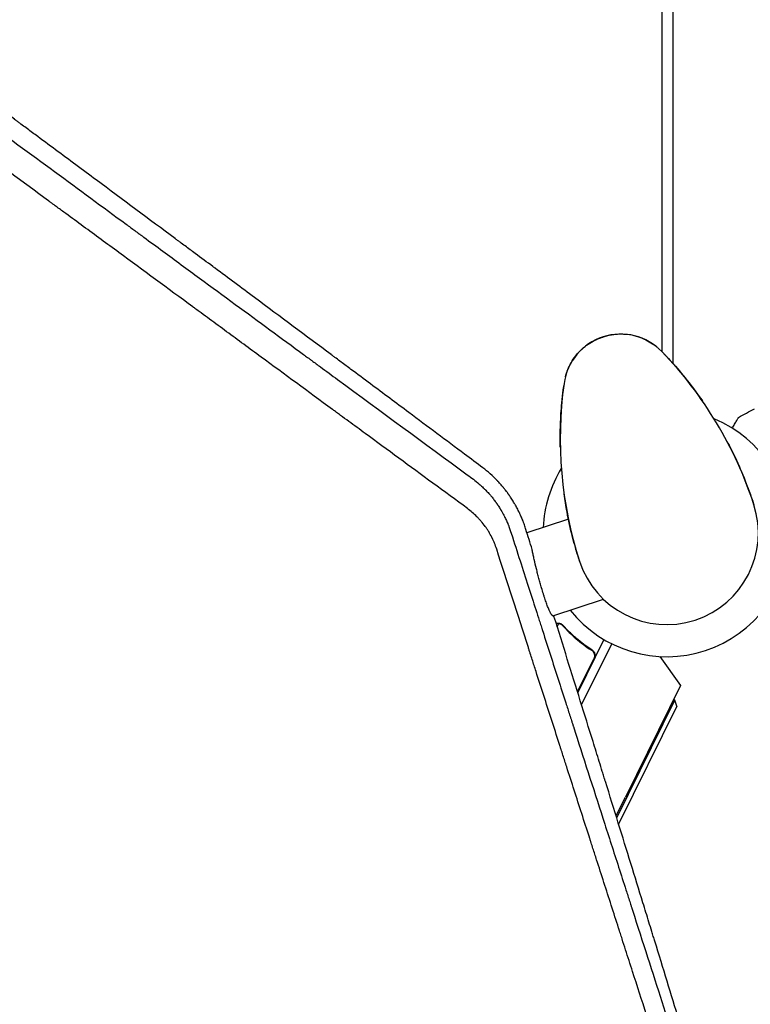
# Model space of a CAD drawing. Units: millimetres. Extents: x -7500 to 5677, y -3747 to 3984.
# Drawn here: x -2083 to -1763, y -206 to 224 of the extents above; entities that cross this region are included whole.
import ezdxf

# ---------------------------------------------------------------- set-up
doc = ezdxf.new("R2010")
doc.units = ezdxf.units.MM
doc.header["$LTSCALE"] = 20
doc.layers.add('2d', color=230, linetype='Continuous')

msp = doc.modelspace()

# ---------------------------------------------------------------- linework, layer by layer
at = {"layer": '2d'}
for p, q in [((-1802, 79.08, 709.09), (-1802, 1028.04, 709.09)), ((-1797.32, 1028.07, 709.09), (-1797.32, 74.03, 709.09)), ((-1842.93, 6.03, 709.09), (-1861.08, 0.13, 709.09)), ((-1849.78, -36.15, 709.09), (-1827.61, -28.95, 709.09)), ((-1849.25, -36.45, 709.09), (-1848.97, -35.89, 709.09)), ((-1847.84, -40.94, 709.09), (-1847.16, -39.56, 709.09)), ((-1846.23, -39.84, 709.09), (-1846.23, -39.84, 709.09)), ((-1827.45, -46.5, 709.09), (-1838.88, -69.63, 709.09)), ((-1837.2, -75.02, 709.09), (-1824.03, -48.36, 709.09)), ((-1833.71, -50.6, 709.09), (-1832.36, -51.27, 709.09)), ((-1838.96, -69.36, 709.09), (-1831.85, -54.97, 709.09)), ((-1803.07, -53.91, 709.09), (-1793.98, -66.56, 709.09)), ((-1793.98, -66.56, 709.09), (-1818.06, -115.3, 709.09)), ((-1821.86, -124.35, 709.09), (-1796.44, -72.92, 709.09)), ((-1796.44, -72.92, 709.09), (-1796.99, -72.65, 709.09)), ((-1795.54, -75.6, 709.09), (-1796.44, -72.92, 709.09)), ((-1795.54, -75.6, 709.09), (-1821, -127.12, 709.09)), ((-1848.2, -88.05, 709.09), (-1848.2, -88.05, 709.09)), ((-1848.11, -88.32, 709.09), (-1848.11, -88.32, 709.09))]:
    msp.add_line(p, q, dxfattribs=at)
for centre, radius, start, end in [((-1820.09, 61.82, 709.09), 25, 43.9892, 172.0108), ((-1926.81, -41.2, 709.09), 173.33, 18, 43.9892), ((-1673.19, 41.2, 709.09), 173.33, 172.0108, 198), ((-1800, 0, 709.09), 54, 218.6006, 67.5072), ((-1800, 0, 709.09), 54, 148.4928, 177.3994), ((-1800, 0, 709.09), 40, 198, 18), ((-2429.52, 186.76, 709.09), 682, 332.94681, 333.71089)]:
    msp.add_arc(centre, radius, start, end, dxfattribs=at)
for points, knots in [([(-1998.21, 116.28, 709.09), (-2000.78, 118.2, 709.09), (-2003.37, 120.12, 709.09), (-2007.42, 123.13, 709.09), (-2009.61, 124.76, 709.09), (-2012.18, 126.67, 709.09), (-2013.47, 127.62, 709.09), (-2014.11, 128.1, 709.09), (-2014.43, 128.34, 709.09), (-2014.6, 128.46, 709.09), (-2014.66, 128.51, 709.09), (-2014.71, 128.54, 709.09), (-2014.73, 128.56, 709.09), (-2026.03, 136.95, 709.09), (-2037.52, 145.48, 709.09), (-2055.04, 158.48, 709.09), (-2060.94, 162.85, 709.09), (-2069.85, 169.46, 709.09), (-2074.33, 172.78, 709.09), (-2079.59, 176.68, 709.09), (-2082.22, 178.64, 709.09), (-2083.54, 179.61, 709.09), (-2084.2, 180.1, 709.09), (-2084.53, 180.35, 709.09), (-2084.7, 180.47, 709.09), (-2084.77, 180.52, 709.09), (-2084.82, 180.56, 709.09), (-2084.84, 180.58, 709.09), (-2096.49, 189.21, 709.09), (-2108.28, 197.94, 709.09), (-2126.19, 211.2, 709.09), (-2132.2, 215.65, 709.09), (-2141.27, 222.37, 709.09), (-2145.82, 225.73, 709.09), (-2151.15, 229.68, 709.09), (-2153.82, 231.66, 709.09), (-2155.16, 232.65, 709.09), (-2155.83, 233.14, 709.09), (-2156.17, 233.39, 709.09), (-2156.31, 233.5, 709.09), (-2156.41, 233.57, 709.09), (-2156.46, 233.61, 709.09), (-2168.35, 242.4, 709.09), (-2180.35, 251.28, 709.09), (-2198.56, 264.75, 709.09), (-2204.67, 269.26, 709.09), (-2213.89, 276.07, 709.09), (-2218.52, 279.49, 709.09), (-2223.93, 283.49, 709.09), (-2226.65, 285.5, 709.09), (-2228.01, 286.5, 709.09), (-2228.69, 287.01, 709.09), (-2229.03, 287.26, 709.09), (-2229.17, 287.36, 709.09), (-2229.27, 287.44, 709.09), (-2229.32, 287.47, 709.09), (-2241.5, 296.47, 709.09), (-2253.75, 305.51, 709.09), (-2271.53, 318.64, 709.09), (-2276.99, 322.67, 709.09), (-2282.47, 326.72, 709.09)], [0.2204847, 0.2204847, 0.2204847, 0.2204847, 0.234375, 0.234375, 0.2421875, 0.2460937, 0.2480469, 0.2490234, 0.2495117, 0.2497559, 0.2498779, 0.2498779, 0.25, 0.25, 0.3125, 0.3125, 0.34375, 0.34375, 0.359375, 0.3671875, 0.3710937, 0.3730469, 0.3740234, 0.3745117, 0.3747559, 0.3748779, 0.3748779, 0.375, 0.375, 0.4375, 0.4375, 0.46875, 0.46875, 0.484375, 0.4921875, 0.4960937, 0.4980469, 0.4990234, 0.4995117, 0.4997559, 0.4997559, 0.5, 0.5, 0.5625, 0.5625, 0.59375, 0.59375, 0.609375, 0.6171875, 0.6210937, 0.6230469, 0.6240234, 0.6245117, 0.6247559, 0.6247559, 0.625, 0.625, 0.6875, 0.6875, 0.7150206, 0.7150206, 0.7150206, 0.7150206]), ([(-2240.2, 284.72, 709.09), (-2237.47, 282.71, 709.09), (-2234.76, 280.72, 709.09), (-2226.62, 274.74, 709.09), (-2221.25, 270.8, 709.09), (-2215.3, 266.43, 709.09), (-2214.31, 265.7, 709.09), (-2213.32, 264.98, 709.09), (-2212.91, 264.67, 709.09), (-2212.83, 264.61, 709.09), (-2212.66, 264.49, 709.09), (-2212.41, 264.3, 709.09), (-2210.79, 263.12, 709.09), (-2206.54, 259.99, 709.09), (-2202.44, 256.98, 709.09), (-2188.76, 246.93, 709.09), (-2177.73, 238.83, 709.09), (-2161.07, 226.59, 709.09), (-2155.5, 222.5, 709.09), (-2147.11, 216.34, 709.09), (-2144.31, 214.28, 709.09), (-2140.11, 211.2, 709.09), (-2138, 209.65, 709.09), (-2135.55, 207.84, 709.09), (-2134.32, 206.94, 709.09), (-2133.79, 206.55, 709.09), (-2133.44, 206.3, 709.09), (-2133.26, 206.17, 709.09), (-2110.43, 189.4, 709.09), (-2088.51, 173.3, 709.09), (-2056.74, 149.96, 709.09), (-2046.33, 142.32, 709.09), (-2034.83, 133.87, 709.09), (-2032.92, 132.47, 709.09), (-2030.93, 131.01, 709.09), (-2030.18, 130.46, 709.09), (-2030.06, 130.37, 709.09), (-2029.98, 130.31, 709.09), (-2029.93, 130.28, 709.09), (-2029.72, 130.12, 709.09), (-2029.2, 129.74, 709.09), (-2025.92, 127.33, 709.09), (-2022.84, 125.07, 709.09), (-2014.69, 119.08, 709.09), (-2009.33, 115.15, 709.09), (-1993.49, 103.52, 709.09), (-1983.25, 96, 709.09), (-1968.34, 85.05, 709.09), (-1963.45, 81.46, 709.09), (-1958.03, 77.48, 709.09), (-1957.13, 76.82, 709.09), (-1956.23, 76.16, 709.09), (-1955.86, 75.89, 709.09), (-1955.79, 75.83, 709.09), (-1955.63, 75.72, 709.09), (-1955.4, 75.55, 709.09), (-1953.91, 74.45, 709.09), (-1950, 71.58, 709.09), (-1946.25, 68.83, 709.09), (-1924.71, 53.02, 709.09), (-1905.82, 39.15, 709.09), (-1887.13, 25.43, 709.09)], [0.2971199, 0.2971199, 0.2971199, 0.2971199, 0.3125, 0.3125, 0.34375, 0.34375, 0.3476563, 0.3496094, 0.3496094, 0.3500977, 0.3500977, 0.3505859, 0.3515625, 0.359375, 0.375, 0.375, 0.4375, 0.4375, 0.46875, 0.46875, 0.484375, 0.484375, 0.4921875, 0.4960938, 0.4980469, 0.4990234, 0.4990234, 0.5, 0.5, 0.625, 0.625, 0.6875, 0.6875, 0.6953125, 0.6992188, 0.699707, 0.6999512, 0.6999512, 0.7001953, 0.7001953, 0.7011719, 0.703125, 0.71875, 0.71875, 0.75, 0.75, 0.8125, 0.8125, 0.84375, 0.84375, 0.8476562, 0.8496094, 0.8496094, 0.8500977, 0.8500977, 0.8505859, 0.8515625, 0.859375, 0.875, 0.875, 0.9942244, 0.9942244, 0.9942244, 0.9942244]), ([(-1887.06, 10.68, 709.09), (-1897.19, 18.12, 709.09), (-1907.18, 25.45, 709.09), (-1921.94, 36.28, 709.09), (-1926.81, 39.86, 709.09), (-1934.07, 45.19, 709.09), (-1937.68, 47.84, 709.09), (-1941.87, 50.91, 709.09), (-1943.95, 52.45, 709.09), (-1944.99, 53.21, 709.09), (-1945.51, 53.59, 709.09), (-1945.77, 53.78, 709.09), (-1945.9, 53.88, 709.09), (-1945.97, 53.93, 709.09), (-1946, 53.95, 709.09), (-1946.02, 53.96, 709.09), (-1946.02, 53.97, 709.09), (-1956.59, 61.72, 709.09), (-1966.96, 69.34, 709.09), (-1982.21, 80.53, 709.09), (-1987.24, 84.23, 709.09), (-1994.71, 89.71, 709.09), (-1998.43, 92.44, 709.09), (-2002.72, 95.59, 709.09), (-2004.86, 97.16, 709.09), (-2005.93, 97.95, 709.09), (-2006.46, 98.34, 709.09), (-2006.73, 98.54, 709.09), (-2006.86, 98.63, 709.09), (-2006.93, 98.68, 709.09), (-2006.96, 98.7, 709.09), (-2006.98, 98.72, 709.09), (-2006.99, 98.72, 709.09), (-2017.99, 106.81, 709.09), (-2028.75, 114.7, 709.09), (-2044.5, 126.27, 709.09), (-2049.68, 130.07, 709.09), (-2057.36, 135.71, 709.09), (-2061.17, 138.51, 709.09), (-2065.57, 141.74, 709.09), (-2067.76, 143.35, 709.09), (-2068.86, 144.15, 709.09), (-2069.4, 144.55, 709.09), (-2069.67, 144.75, 709.09), (-2069.81, 144.85, 709.09), (-2069.88, 144.9, 709.09), (-2069.91, 144.93, 709.09), (-2069.93, 144.94, 709.09), (-2069.94, 144.95, 709.09), (-2081.35, 153.33, 709.09), (-2092.44, 161.48, 709.09), (-2108.59, 173.34, 709.09), (-2113.9, 177.23, 709.09), (-2121.72, 182.98, 709.09), (-2124.31, 184.88, 709.09), (-2128.16, 187.71, 709.09), (-2130.08, 189.11, 709.09), (-2132.3, 190.75, 709.09), (-2133.41, 191.56, 709.09), (-2133.96, 191.97, 709.09), (-2134.24, 192.17, 709.09), (-2134.37, 192.27, 709.09), (-2134.44, 192.32, 709.09), (-2134.47, 192.34, 709.09), (-2134.49, 192.36, 709.09), (-2134.5, 192.36, 709.09), (-2140.17, 196.53, 709.09), (-2145.74, 200.62, 709.09), (-2153.94, 206.64, 709.09), (-2156.65, 208.63, 709.09), (-2160.67, 211.59, 709.09), (-2162.68, 213.06, 709.09), (-2165, 214.77, 709.09), (-2166.16, 215.62, 709.09), (-2166.74, 216.04, 709.09), (-2167.02, 216.25, 709.09), (-2167.17, 216.36, 709.09), (-2167.24, 216.41, 709.09), (-2167.27, 216.43, 709.09), (-2167.29, 216.45, 709.09), (-2167.3, 216.45, 709.09), (-2173.05, 220.68, 709.09), (-2178.69, 224.82, 709.09), (-2186.98, 230.9, 709.09), (-2189.71, 232.91, 709.09), (-2193.77, 235.9, 709.09), (-2195.79, 237.38, 709.09), (-2198.13, 239.1, 709.09), (-2199.3, 239.95, 709.09), (-2199.88, 240.38, 709.09), (-2200.17, 240.59, 709.09), (-2200.31, 240.7, 709.09), (-2200.39, 240.75, 709.09), (-2200.42, 240.78, 709.09), (-2200.44, 240.79, 709.09), (-2200.45, 240.8, 709.09), (-2206.29, 245.09, 709.09), (-2211.99, 249.28, 709.09), (-2220.37, 255.43, 709.09), (-2223.13, 257.46, 709.09), (-2227.22, 260.47, 709.09), (-2229.25, 261.96, 709.09), (-2231.61, 263.69, 709.09), (-2232.78, 264.55, 709.09), (-2233.36, 264.98, 709.09), (-2233.66, 265.19, 709.09), (-2233.8, 265.3, 709.09), (-2233.87, 265.35, 709.09), (-2233.91, 265.38, 709.09), (-2233.93, 265.39, 709.09), (-2233.94, 265.4, 709.09), (-2236.68, 267.41, 709.09), (-2239.38, 269.4, 709.09), (-2242.05, 271.36, 709.09)], [0, 0, 0, 0, 0.0625, 0.0625, 0.09375, 0.09375, 0.109375, 0.1171875, 0.1210938, 0.1230469, 0.1240234, 0.1245117, 0.1247559, 0.1248779, 0.124939, 0.124939, 0.125, 0.125, 0.1875, 0.1875, 0.21875, 0.21875, 0.234375, 0.2421875, 0.2460938, 0.2480469, 0.2490234, 0.2495117, 0.2497559, 0.2498779, 0.249939, 0.249939, 0.25, 0.25, 0.3125, 0.3125, 0.34375, 0.34375, 0.359375, 0.3671875, 0.3710938, 0.3730469, 0.3740234, 0.3745117, 0.3747559, 0.3748779, 0.374939, 0.374939, 0.375, 0.375, 0.4375, 0.4375, 0.46875, 0.46875, 0.484375, 0.484375, 0.4921875, 0.4960938, 0.4980469, 0.4990234, 0.4995117, 0.4997559, 0.4998779, 0.499939, 0.499939, 0.5, 0.5, 0.53125, 0.53125, 0.546875, 0.546875, 0.5546875, 0.5585938, 0.5605469, 0.5615234, 0.5620117, 0.5622559, 0.5623779, 0.562439, 0.562439, 0.5625, 0.5625, 0.59375, 0.59375, 0.609375, 0.609375, 0.6171875, 0.6210938, 0.6230469, 0.6240234, 0.6245117, 0.6247559, 0.6248779, 0.624939, 0.624939, 0.625, 0.625, 0.65625, 0.65625, 0.671875, 0.671875, 0.6796875, 0.6835938, 0.6855469, 0.6865234, 0.6870117, 0.6872559, 0.6873779, 0.687439, 0.687439, 0.6875, 0.6875, 0.7019212, 0.7019212, 0.7019212, 0.7019212]), ([(-1888.29, 34.42, 709.09), (-1896.26, 40.37, 709.09), (-1904.38, 46.43, 709.09), (-1918.16, 56.71, 709.09), (-1923.75, 60.87, 709.09), (-1932.23, 67.19, 709.09), (-1936.49, 70.37, 709.09), (-1941.51, 74.1, 709.09), (-1944.03, 75.98, 709.09), (-1945.29, 76.92, 709.09), (-1945.92, 77.39, 709.09), (-1946.24, 77.63, 709.09), (-1946.4, 77.74, 709.09), (-1946.46, 77.79, 709.09), (-1946.51, 77.83, 709.09), (-1946.53, 77.85, 709.09), (-1957.51, 86.02, 709.09), (-1968.67, 94.32, 709.09), (-1985.72, 107, 709.09), (-1991.46, 111.27, 709.09), (-1997.56, 115.81, 709.09), (-1997.89, 116.04, 709.09), (-1998.21, 116.28, 709.09)], [0.015765, 0.015765, 0.015765, 0.015765, 0.0625, 0.0625, 0.09375, 0.09375, 0.109375, 0.1171875, 0.1210937, 0.1230469, 0.1240234, 0.1245117, 0.1247559, 0.1248779, 0.1248779, 0.125, 0.125, 0.1875, 0.1875, 0.21875, 0.21875, 0.2204847, 0.2204847, 0.2204847, 0.2204847]), ([(-1827.8, 85.6, 709.09), (-1827.57, 85.67, 709.09), (-1827.34, 85.75, 709.09), (-1825.8, 86.2, 709.09), (-1824.47, 86.49, 709.09), (-1822.01, 86.81, 709.09), (-1820.88, 86.89, 709.09), (-1818.61, 86.88, 709.09), (-1817.46, 86.8, 709.09), (-1814.98, 86.42, 709.09), (-1813.63, 86.09, 709.09), (-1811.23, 85.27, 709.09), (-1810.15, 84.82, 709.09), (-1808.11, 83.8, 709.09), (-1807.14, 83.24, 709.09), (-1805.77, 82.32, 709.09), (-1805.32, 82, 709.09), (-1804.75, 81.56, 709.09), (-1804.61, 81.45, 709.09), (-1804.43, 81.31, 709.09), (-1804.38, 81.27, 709.09), (-1804.32, 81.22, 709.09), (-1804.31, 81.21, 709.09), (-1804.29, 81.19, 709.09), (-1804.28, 81.19, 709.09), (-1804.27, 81.18, 709.09), (-1804.27, 81.18, 709.09), (-1804.27, 81.18, 709.09), (-1804.27, 81.18, 709.09), (-1804.27, 81.18, 709.09), (-1804.27, 81.18, 709.09), (-1804.27, 81.18, 709.09)], [0, 0, 0, 0, 0.826415, 0.826415, 5.472973, 5.472973, 9.270937, 9.270937, 12.917499, 12.917499, 17.058868, 17.058868, 20.556042, 20.556042, 23.935825, 23.935825, 25.688723, 25.688723, 26.272033, 26.272033, 26.466437, 26.466437, 26.531237, 26.531237, 26.552837, 26.552837, 26.560037, 26.560037, 26.562437, 26.562437, 26.563237, 26.563237, 26.563237, 26.563237]), ([(-1844.26, 68.18, 709.09), (-1843.99, 69.21, 709.09), (-1843.64, 70.27, 709.09), (-1842.8, 72.35, 709.09), (-1842.31, 73.36, 709.09), (-1841.15, 75.41, 709.09), (-1840.47, 76.44, 709.09), (-1838.89, 78.49, 709.09), (-1837.95, 79.49, 709.09), (-1836.14, 81.13, 709.09), (-1835.26, 81.81, 709.09), (-1833.38, 83.08, 709.09), (-1832.36, 83.66, 709.09), (-1830.76, 84.45, 709.09), (-1830.18, 84.71, 709.09), (-1829.31, 85.06, 709.09), (-1829.01, 85.17, 709.09), (-1828.57, 85.34, 709.09), (-1828.42, 85.39, 709.09), (-1828.16, 85.48, 709.09), (-1828.05, 85.52, 709.09), (-1827.9, 85.57, 709.09), (-1827.82, 85.59, 709.09), (-1827.82, 85.59, 709.09)], [0, 0, 0, 0, 3.516106, 3.516106, 6.897489, 6.897489, 10.580737, 10.580737, 14.71582, 14.71582, 18.293499, 18.293499, 22.255784, 22.255784, 24.403078, 24.403078, 25.480563, 25.480563, 26.019772, 26.019772, 26.418419, 26.418419, 26.559117, 26.559117, 26.559117, 26.559117]), ([(-1827.81, 85.6, 709.09), (-1827.81, 85.6, 709.09), (-1827.81, 85.6, 709.09), (-1827.81, 85.6, 709.09), (-1827.81, 85.6, 709.09)], [0.95687806, 0.95687806, 0.95687806, 0.95687806, 0.96269375, 0.99853986, 0.99853986, 0.99853986, 0.99853986]), ([(-1801.38, 78.43, 709.09), (-1801.38, 78.43, 709.09), (-1801.38, 78.43, 709.09), (-1801.38, 78.43, 709.09), (-1801.38, 78.43, 709.09), (-1801.38, 78.43, 709.09), (-1801.37, 78.43, 709.09), (-1801.37, 78.42, 709.09), (-1801.37, 78.42, 709.09), (-1801.35, 78.4, 709.09), (-1801.34, 78.39, 709.09), (-1801.29, 78.34, 709.09), (-1801.25, 78.3, 709.09), (-1801.11, 78.14, 709.09), (-1801, 78.03, 709.09), (-1800.56, 77.57, 709.09), (-1800.24, 77.23, 709.09), (-1798.96, 75.85, 709.09), (-1798.01, 74.8, 709.09), (-1794.77, 71.15, 709.09), (-1792.49, 68.42, 709.09), (-1788.23, 62.98, 709.09), (-1786.27, 60.3, 709.09), (-1784.43, 57.66, 709.09)], [0, 0, 0, 0, 0.0008, 0.0008, 0.0032, 0.0032, 0.0104, 0.0104, 0.032, 0.032, 0.0968, 0.0968, 0.2912, 0.2912, 0.874404, 0.874404, 2.624037, 2.624037, 7.873219, 7.873219, 20.57853, 20.57853, 32.055067, 32.055067, 32.055067, 32.055067]), ([(-1846.49, 37.49, 709.09), (-1846.55, 40.3, 709.09), (-1846.54, 43.18, 709.09), (-1846.37, 49.32, 709.09), (-1846.19, 52.54, 709.09), (-1845.68, 58.58, 709.09), (-1844.98, 64.26, 709.09), (-1844.98, 64.26, 709.09)], [0, 0, 0, 0, 10.004541, 10.004541, 21.414166, 21.414166, 32.055895, 32.055895, 32.055895, 32.055895]), ([(-1771.35, 45.77, 709.09), (-1771, 46.37, 709.09), (-1770.67, 46.94, 709.09), (-1770.2, 47.77, 709.09), (-1770.03, 48.06, 709.09), (-1769.71, 48.61, 709.09), (-1769.56, 48.86, 709.09), (-1769.3, 49.32, 709.09), (-1769.18, 49.52, 709.09), (-1768.98, 49.87, 709.09), (-1768.9, 50.02, 709.09), (-1768.77, 50.24, 709.09), (-1768.72, 50.32, 709.09), (-1768.68, 50.39, 709.09), (-1768.68, 50.4, 709.09), (-1768.67, 50.41, 709.09), (-1768.67, 50.41, 709.09), (-1768.66, 50.43, 709.09), (-1768.65, 50.44, 709.09), (-1768.64, 50.45, 709.09), (-1768.64, 50.46, 709.09), (-1768.64, 50.46, 709.09)], [0.00440846, 0.00440846, 0.00440846, 0.00440846, 0.00758008, 0.00758008, 0.0094751, 0.0094751, 0.01137012, 0.01137012, 0.01326514, 0.01326514, 0.01516016, 0.01516016, 0.01705518, 0.01705518, 0.01800269, 0.01800269, 0.0189502, 0.0189502, 0.02274024, 0.02274024, 0.02935902, 0.02935902, 0.02935902, 0.02935902]), ([(-1773.71, 40.08, 709.09), (-1772.49, 37.77, 709.09), (-1771.31, 35.44, 709.09), (-1768.6, 29.74, 709.09), (-1767.1, 26.3, 709.09), (-1765.1, 21.25, 709.09), (-1764.54, 19.77, 709.09), (-1763.28, 16.32, 709.09), (-1762.6, 14.33, 709.09), (-1761.96, 12.36, 709.09)], [0, 0, 0, 0, 10.001585, 10.001585, 23.858648, 23.858648, 29.5396, 29.5396, 36.781183, 36.781183, 36.781183, 36.781183]), ([(-1861.52, 1.55, 709.09), (-1861.72, 2.19, 709.09), (-1861.93, 2.83, 709.09), (-1862.27, 3.83, 709.09), (-1862.46, 4.34, 709.09), (-1862.68, 4.94, 709.09), (-1862.8, 5.24, 709.09), (-1862.86, 5.39, 709.09), (-1862.89, 5.47, 709.09), (-1862.9, 5.51, 709.09), (-1862.91, 5.52, 709.09), (-1862.91, 5.53, 709.09), (-1862.91, 5.54, 709.09), (-1863.13, 6.09, 709.09), (-1863.37, 6.68, 709.09), (-1863.8, 7.65, 709.09), (-1863.94, 7.98, 709.09), (-1864.18, 8.5, 709.09), (-1864.31, 8.76, 709.09), (-1864.46, 9.07, 709.09), (-1864.53, 9.23, 709.09), (-1864.57, 9.31, 709.09), (-1864.59, 9.35, 709.09), (-1864.6, 9.37, 709.09), (-1864.61, 9.38, 709.09), (-1864.92, 10.02, 709.09), (-1865.4, 10.95, 709.09), (-1865.99, 12.02, 709.09), (-1866.25, 12.48, 709.09), (-1866.42, 12.78, 709.09), (-1866.51, 12.93, 709.09), (-1866.95, 13.67, 709.09), (-1867.49, 14.55, 709.09), (-1868.16, 15.56, 709.09), (-1868.5, 16.06, 709.09), (-1868.67, 16.31, 709.09), (-1868.76, 16.44, 709.09), (-1868.8, 16.5, 709.09), (-1868.82, 16.53, 709.09), (-1868.83, 16.54, 709.09), (-1868.84, 16.55, 709.09), (-1868.84, 16.56, 709.09), (-1868.84, 16.56, 709.09), (-1868.84, 16.56, 709.09), (-1868.86, 16.58, 709.09), (-1868.89, 16.62, 709.09), (-1868.96, 16.73, 709.09), (-1868.99, 16.77, 709.09), (-1869.04, 16.84, 709.09), (-1869.07, 16.88, 709.09), (-1869.1, 16.92, 709.09), (-1869.12, 16.95, 709.09), (-1869.13, 16.97, 709.09), (-1869.23, 17.1, 709.09), (-1869.29, 17.19, 709.09), (-1869.37, 17.3, 709.09), (-1869.39, 17.33, 709.09), (-1869.42, 17.36, 709.09), (-1869.43, 17.38, 709.09), (-1869.44, 17.39, 709.09), (-1869.44, 17.4, 709.09), (-1869.45, 17.4, 709.09), (-1869.45, 17.4, 709.09), (-1869.45, 17.4, 709.09), (-1869.55, 17.54, 709.09), (-1869.7, 17.75, 709.09), (-1869.88, 17.99, 709.09), (-1869.97, 18.11, 709.09), (-1870.01, 18.16, 709.09), (-1870.04, 18.2, 709.09), (-1870.05, 18.22, 709.09), (-1870.27, 18.5, 709.09), (-1870.47, 18.76, 709.09), (-1870.79, 19.17, 709.09), (-1870.96, 19.37, 709.09), (-1871.15, 19.61, 709.09), (-1871.25, 19.73, 709.09), (-1871.3, 19.79, 709.09), (-1871.32, 19.82, 709.09), (-1871.34, 19.84, 709.09), (-1871.35, 19.85, 709.09), (-1871.74, 20.33, 709.09), (-1872.16, 20.82, 709.09), (-1872.85, 21.59, 709.09), (-1873.09, 21.86, 709.09), (-1873.46, 22.26, 709.09), (-1873.64, 22.46, 709.09), (-1873.87, 22.7, 709.09), (-1873.98, 22.82, 709.09), (-1874.04, 22.88, 709.09), (-1874.07, 22.91, 709.09), (-1874.08, 22.92, 709.09), (-1874.09, 22.93, 709.09), (-1876.01, 24.92, 709.09), (-1878.07, 26.76, 709.09), (-1880.27, 28.43, 709.09)], [0, 0, 0, 0, 0.0625, 0.0625, 0.09375, 0.109375, 0.117187, 0.121094, 0.123047, 0.124023, 0.124512, 0.124512, 0.125, 0.125, 0.1875, 0.1875, 0.21875, 0.21875, 0.234375, 0.242187, 0.246094, 0.248047, 0.249023, 0.249023, 0.25, 0.25, 0.3125, 0.34375, 0.359375, 0.359375, 0.375, 0.375, 0.4375, 0.46875, 0.484375, 0.492187, 0.496094, 0.498047, 0.499023, 0.499512, 0.499756, 0.499878, 0.499878, 0.5, 0.5, 0.507812, 0.507812, 0.511719, 0.511719, 0.513672, 0.514648, 0.514648, 0.515625, 0.515625, 0.523437, 0.523437, 0.527344, 0.527344, 0.529297, 0.530273, 0.530762, 0.531006, 0.531006, 0.53125, 0.53125, 0.546875, 0.554687, 0.558594, 0.560547, 0.560547, 0.5625, 0.5625, 0.59375, 0.59375, 0.609375, 0.617187, 0.621094, 0.623047, 0.624023, 0.624023, 0.625, 0.625, 0.6875, 0.6875, 0.71875, 0.71875, 0.734375, 0.742187, 0.746094, 0.748047, 0.749023, 0.749023, 0.75, 0.75, 1, 1, 1, 1]), ([(-1884.41, 23.44, 709.09), (-1883.64, 22.85, 709.09), (-1882.79, 22.17, 709.09), (-1881.42, 20.97, 709.09), (-1880.95, 20.55, 709.09), (-1880.23, 19.86, 709.09), (-1879.98, 19.62, 709.09), (-1879.61, 19.26, 709.09), (-1879.43, 19.07, 709.09), (-1879.21, 18.85, 709.09), (-1879.1, 18.74, 709.09), (-1879.05, 18.68, 709.09), (-1879.02, 18.66, 709.09), (-1879.01, 18.64, 709.09), (-1879, 18.63, 709.09), (-1878.57, 18.19, 709.09), (-1877.95, 17.53, 709.09), (-1877.26, 16.73, 709.09), (-1876.96, 16.39, 709.09), (-1876.77, 16.16, 709.09), (-1876.67, 16.04, 709.09), (-1876.19, 15.46, 709.09), (-1875.62, 14.74, 709.09), (-1874.99, 13.89, 709.09), (-1874.68, 13.47, 709.09), (-1874.54, 13.28, 709.09), (-1874.46, 13.16, 709.09), (-1874.41, 13.09, 709.09), (-1874.33, 12.97, 709.09), (-1874.28, 12.91, 709.09), (-1874.22, 12.82, 709.09), (-1874.19, 12.77, 709.09), (-1874.15, 12.72, 709.09), (-1874.13, 12.69, 709.09), (-1874.12, 12.68, 709.09), (-1874.12, 12.67, 709.09), (-1874.11, 12.67, 709.09), (-1874.11, 12.66, 709.09), (-1874.1, 12.65, 709.09), (-1874.08, 12.62, 709.09), (-1874.01, 12.52, 709.09), (-1873.99, 12.49, 709.09), (-1873.94, 12.42, 709.09), (-1873.92, 12.38, 709.09), (-1873.89, 12.34, 709.09), (-1873.88, 12.32, 709.09), (-1873.87, 12.3, 709.09), (-1873.86, 12.3, 709.09), (-1873.73, 12.1, 709.09), (-1873.62, 11.94, 709.09), (-1873.5, 11.75, 709.09), (-1873.46, 11.7, 709.09), (-1873.41, 11.63, 709.09), (-1873.39, 11.59, 709.09), (-1873.37, 11.56, 709.09), (-1873.36, 11.55, 709.09), (-1873.36, 11.54, 709.09), (-1873.36, 11.54, 709.09), (-1873.36, 11.54, 709.09), (-1873.36, 11.54, 709.09), (-1873.18, 11.27, 709.09), (-1873.01, 11, 709.09), (-1872.77, 10.61, 709.09), (-1872.66, 10.42, 709.09), (-1872.52, 10.2, 709.09), (-1872.46, 10.09, 709.09), (-1872.43, 10.04, 709.09), (-1872.41, 10.01, 709.09), (-1872.4, 10, 709.09), (-1872.4, 9.99, 709.09), (-1872.4, 9.99, 709.09), (-1872.4, 9.99, 709.09), (-1871.87, 9.1, 709.09), (-1871.48, 8.38, 709.09), (-1871.05, 7.57, 709.09), (-1870.93, 7.34, 709.09), (-1870.8, 7.07, 709.09), (-1870.76, 6.99, 709.09), (-1870.71, 6.88, 709.09), (-1870.68, 6.84, 709.09), (-1870.66, 6.79, 709.09), (-1870.65, 6.77, 709.09), (-1870.64, 6.76, 709.09), (-1870.64, 6.75, 709.09), (-1870.64, 6.75, 709.09), (-1870.64, 6.75, 709.09), (-1870.64, 6.75, 709.09), (-1870.33, 6.13, 709.09), (-1870.06, 5.54, 709.09), (-1869.69, 4.69, 709.09), (-1869.57, 4.41, 709.09), (-1869.4, 4.01, 709.09), (-1869.32, 3.81, 709.09), (-1869.23, 3.59, 709.09), (-1869.18, 3.48, 709.09), (-1869.16, 3.42, 709.09), (-1869.15, 3.4, 709.09), (-1869.15, 3.38, 709.09), (-1869.14, 3.38, 709.09), (-1868.66, 2.15, 709.09), (-1868.25, 0.98, 709.09), (-1867.91, -0.14, 709.09)], [0, 0, 0, 0, 0.125, 0.125, 0.1875, 0.1875, 0.21875, 0.21875, 0.234375, 0.242188, 0.246094, 0.248047, 0.249023, 0.249023, 0.25, 0.25, 0.3125, 0.34375, 0.359375, 0.359375, 0.375, 0.375, 0.4375, 0.46875, 0.484375, 0.492188, 0.492188, 0.5, 0.5, 0.507813, 0.507813, 0.511719, 0.513672, 0.514648, 0.515137, 0.515381, 0.515381, 0.515625, 0.515625, 0.523438, 0.523438, 0.527344, 0.527344, 0.529297, 0.530273, 0.530762, 0.530762, 0.53125, 0.53125, 0.546875, 0.546875, 0.554688, 0.554688, 0.558594, 0.560547, 0.561523, 0.562012, 0.562256, 0.562256, 0.5625, 0.5625, 0.59375, 0.59375, 0.609375, 0.617188, 0.621094, 0.623047, 0.624023, 0.624512, 0.624756, 0.624756, 0.625, 0.625, 0.6875, 0.6875, 0.71875, 0.71875, 0.734375, 0.734375, 0.742188, 0.746094, 0.748047, 0.749023, 0.749512, 0.749756, 0.749756, 0.75, 0.75, 0.8125, 0.8125, 0.84375, 0.84375, 0.859375, 0.867188, 0.871094, 0.873047, 0.874023, 0.874023, 0.875, 0.875, 1, 1, 1, 1]), ([(-1838.04, -12.36, 709.09), (-1838.68, -10.39, 709.09), (-1839.3, -8.38, 709.09), (-1840.31, -4.85, 709.09), (-1840.73, -3.32, 709.09), (-1842.08, 1.94, 709.09), (-1842.88, 5.6, 709.09), (-1844.04, 11.81, 709.09), (-1844.46, 14.39, 709.09), (-1844.82, 16.98, 709.09)], [0, 0, 0, 0, 7.241581, 7.241581, 12.922533, 12.922533, 26.779596, 26.779596, 36.781181, 36.781181, 36.781181, 36.781181]), ([(-1874.26, -7.08, 709.09), (-1874.55, -6.17, 709.09), (-1874.88, -5.28, 709.09), (-1875.42, -3.97, 709.09), (-1875.7, -3.32, 709.09), (-1876.05, -2.58, 709.09), (-1876.2, -2.26, 709.09), (-1876.31, -2.05, 709.09), (-1876.36, -1.95, 709.09), (-1876.83, -1.02, 709.09), (-1877.28, -0.21, 709.09), (-1878.01, 0.97, 709.09), (-1878.39, 1.56, 709.09), (-1878.85, 2.23, 709.09), (-1879.08, 2.57, 709.09), (-1879.18, 2.71, 709.09), (-1879.25, 2.81, 709.09), (-1879.29, 2.85, 709.09), (-1879.86, 3.65, 709.09), (-1880.43, 4.37, 709.09), (-1881.32, 5.42, 709.09), (-1881.63, 5.76, 709.09), (-1882.25, 6.44, 709.09), (-1882.57, 6.77, 709.09), (-1884.2, 8.41, 709.09), (-1885.59, 9.6, 709.09), (-1887.06, 10.68, 709.09)], [0, 0, 0, 0, 0.125, 0.125, 0.1875, 0.21875, 0.234375, 0.234375, 0.25, 0.25, 0.375, 0.375, 0.4375, 0.46875, 0.484375, 0.492187, 0.492187, 0.5, 0.5, 0.625, 0.625, 0.6875, 0.6875, 0.75, 0.75, 1, 1, 1, 1]), ([(-1867.91, -0.14, 709.09), (-1865.25, -8.4, 709.09), (-1862.78, -16.08, 709.09), (-1859.35, -26.75, 709.09), (-1858.25, -30.17, 709.09), (-1856.67, -35.09, 709.09), (-1856.15, -36.69, 709.09), (-1855.39, -39.04, 709.09), (-1855.02, -40.21, 709.09), (-1854.59, -41.54, 709.09), (-1854.38, -42.2, 709.09), (-1854.27, -42.53, 709.09), (-1854.22, -42.7, 709.09), (-1854.19, -42.78, 709.09), (-1854.18, -42.82, 709.09), (-1854.17, -42.84, 709.09), (-1854.17, -42.85, 709.09), (-1854.17, -42.85, 709.09), (-1851.91, -49.86, 709.09), (-1849.67, -56.83, 709.09), (-1846.32, -67.24, 709.09), (-1844.65, -72.44, 709.09), (-1842.7, -78.48, 709.09), (-1841.73, -81.5, 709.09), (-1841.31, -82.8, 709.09), (-1841.17, -83.23, 709.09), (-1841.17, -83.24, 709.09)], [0, 0, 0, 0, 0.0625, 0.0625, 0.09375, 0.09375, 0.109375, 0.109375, 0.1171875, 0.1210938, 0.1230469, 0.1240234, 0.1245117, 0.1247559, 0.1248779, 0.124939, 0.124939, 0.125, 0.125, 0.1875, 0.1875, 0.21875, 0.234375, 0.2421875, 0.2460938, 0.2461539, 0.2461539, 0.2461539, 0.2461539]), ([(-1773.77, -319.12, 709.09), (-1777.55, -307.38, 709.09), (-1781.35, -295.6, 709.09), (-1787.06, -277.91, 709.09), (-1788.96, -272.01, 709.09), (-1791.81, -263.16, 709.09), (-1793.23, -258.74, 709.09), (-1794.9, -253.58, 709.09), (-1795.73, -251, 709.09), (-1796.14, -249.71, 709.09), (-1796.35, -249.07, 709.09), (-1796.45, -248.75, 709.09), (-1796.51, -248.59, 709.09), (-1796.53, -248.51, 709.09), (-1796.54, -248.47, 709.09), (-1796.55, -248.45, 709.09), (-1796.55, -248.44, 709.09), (-1800.65, -235.72, 709.09), (-1804.74, -223.02, 709.09), (-1810.86, -204.03, 709.09), (-1812.89, -197.71, 709.09), (-1815.94, -188.25, 709.09), (-1816.96, -185.1, 709.09), (-1818.48, -180.38, 709.09), (-1819.24, -178.02, 709.09), (-1820.12, -175.27, 709.09), (-1820.56, -173.9, 709.09), (-1820.79, -173.21, 709.09), (-1820.9, -172.87, 709.09), (-1820.95, -172.7, 709.09), (-1820.97, -172.62, 709.09), (-1820.99, -172.57, 709.09), (-1821, -172.55, 709.09), (-1823.15, -165.87, 709.09), (-1825.29, -159.22, 709.09), (-1828.49, -149.28, 709.09), (-1829.56, -145.98, 709.09), (-1831.15, -141.02, 709.09), (-1831.95, -138.55, 709.09), (-1832.88, -135.66, 709.09), (-1833.34, -134.22, 709.09), (-1833.57, -133.5, 709.09), (-1833.69, -133.14, 709.09), (-1833.75, -132.96, 709.09), (-1833.77, -132.89, 709.09), (-1833.79, -132.83, 709.09), (-1833.79, -132.81, 709.09), (-1836.01, -125.93, 709.09), (-1838.21, -119.1, 709.09), (-1841.49, -108.89, 709.09), (-1842.59, -105.49, 709.09), (-1844.22, -100.41, 709.09), (-1845.04, -97.87, 709.09), (-1845.99, -94.91, 709.09), (-1846.47, -93.44, 709.09), (-1846.71, -92.7, 709.09), (-1846.83, -92.33, 709.09), (-1846.89, -92.14, 709.09), (-1846.91, -92.06, 709.09), (-1846.93, -92.01, 709.09), (-1846.94, -91.99, 709.09), (-1849.21, -84.91, 709.09), (-1851.47, -77.9, 709.09), (-1854.84, -67.42, 709.09), (-1855.96, -63.93, 709.09), (-1857.64, -58.72, 709.09), (-1858.48, -56.12, 709.09), (-1859.46, -53.09, 709.09), (-1859.94, -51.57, 709.09), (-1860.19, -50.81, 709.09), (-1860.31, -50.44, 709.09), (-1860.37, -50.25, 709.09), (-1860.4, -50.17, 709.09), (-1860.41, -50.11, 709.09), (-1860.42, -50.09, 709.09), (-1865.09, -35.58, 709.09), (-1869.7, -21.25, 709.09), (-1874.26, -7.08, 709.09)], [0, 0, 0, 0, 0.125, 0.125, 0.1875, 0.1875, 0.21875, 0.234375, 0.242187, 0.246094, 0.248047, 0.249023, 0.249512, 0.249756, 0.249878, 0.249878, 0.25, 0.25, 0.375, 0.375, 0.4375, 0.4375, 0.46875, 0.46875, 0.484375, 0.492187, 0.496094, 0.498047, 0.499023, 0.499512, 0.499756, 0.499756, 0.5, 0.5, 0.5625, 0.5625, 0.59375, 0.59375, 0.609375, 0.617187, 0.621094, 0.623047, 0.624023, 0.624512, 0.624756, 0.624756, 0.625, 0.625, 0.6875, 0.6875, 0.71875, 0.71875, 0.734375, 0.742187, 0.746094, 0.748047, 0.749023, 0.749512, 0.749756, 0.749756, 0.75, 0.75, 0.8125, 0.8125, 0.84375, 0.84375, 0.859375, 0.867187, 0.871094, 0.873047, 0.874023, 0.874512, 0.874756, 0.874756, 0.875, 0.875, 1, 1, 1, 1]), ([(-1854.67, -23.94, 709.09), (-1854.86, -23.27, 709.09), (-1855.06, -22.59, 709.09), (-1855.45, -21.21, 709.09), (-1855.64, -20.52, 709.09), (-1856.02, -19.12, 709.09), (-1856.2, -18.42, 709.09), (-1856.47, -17.36, 709.09), (-1856.57, -17.01, 709.09), (-1856.74, -16.3, 709.09), (-1856.83, -15.95, 709.09), (-1857.26, -14.21, 709.09), (-1857.58, -12.86, 709.09), (-1858.02, -10.89, 709.09), (-1858.16, -10.26, 709.09), (-1858.41, -9.03, 709.09), (-1858.53, -8.44, 709.09), (-1858.65, -7.87, 709.09)], [0.04181007, 0.04181007, 0.04181007, 0.04181007, 0.04397854, 0.04397854, 0.04614702, 0.04614702, 0.04831549, 0.04831549, 0.04939973, 0.04939973, 0.05048397, 0.05048397, 0.05482091, 0.05482091, 0.05698939, 0.05698939, 0.05915786, 0.05915786, 0.05915786, 0.05915786]), ([(-1849.8, -36.14, 709.09), (-1849.89, -36.13, 709.09), (-1850, -36.06, 709.09), (-1850.19, -35.85, 709.09), (-1850.26, -35.76, 709.09), (-1850.4, -35.55, 709.09), (-1850.48, -35.43, 709.09), (-1850.71, -35.02, 709.09), (-1850.88, -34.69, 709.09), (-1851.16, -34.09, 709.09), (-1851.26, -33.87, 709.09), (-1851.46, -33.4, 709.09), (-1851.57, -33.15, 709.09), (-1851.89, -32.35, 709.09), (-1852.11, -31.76, 709.09), (-1852.58, -30.47, 709.09), (-1852.83, -29.76, 709.09), (-1853.21, -28.63, 709.09), (-1853.34, -28.23, 709.09), (-1853.6, -27.42, 709.09), (-1853.74, -27, 709.09), (-1854.13, -25.74, 709.09), (-1854.4, -24.85, 709.09), (-1854.67, -23.94, 709.09)], [0.01775333, 0.01775333, 0.01775333, 0.01775333, 0.02076042, 0.02076042, 0.02226397, 0.02226397, 0.02376751, 0.02376751, 0.02677461, 0.02677461, 0.02827815, 0.02827815, 0.0297817, 0.0297817, 0.03278879, 0.03278879, 0.03579588, 0.03579588, 0.03729943, 0.03729943, 0.03880297, 0.03880297, 0.04181007, 0.04181007, 0.04181007, 0.04181007]), ([(-1792.73, -218.83, 709.09), (-1793.35, -216.8, 709.09), (-1793.97, -214.76, 709.09), (-1798.03, -201.52, 709.09), (-1801.57, -190.02, 709.09), (-1805.24, -178.09, 709.09), (-1805.28, -177.98, 709.09), (-1805.31, -177.86, 709.09), (-1805.33, -177.82, 709.09), (-1805.33, -177.79, 709.09), (-1805.35, -177.73, 709.09), (-1805.42, -177.51, 709.09), (-1805.59, -176.96, 709.09), (-1805.96, -175.75, 709.09), (-1806.71, -173.33, 709.09), (-1808.21, -168.47, 709.09), (-1809.51, -164.27, 709.09), (-1812.12, -155.79, 709.09), (-1813.89, -150.06, 709.09), (-1819.28, -132.65, 709.09), (-1822.98, -120.73, 709.09), (-1826.84, -108.3, 709.09), (-1826.9, -108.11, 709.09), (-1826.97, -107.9, 709.09), (-1826.97, -107.88, 709.09), (-1826.99, -107.83, 709.09), (-1827.01, -107.76, 709.09), (-1827.06, -107.61, 709.09), (-1827.21, -107.11, 709.09), (-1827.57, -105.95, 709.09), (-1828.35, -103.43, 709.09), (-1829.93, -98.37, 709.09), (-1831.29, -94, 709.09), (-1834.02, -85.2, 709.09), (-1835.87, -79.27, 709.09), (-1841.48, -61.27, 709.09), (-1845.31, -49, 709.09), (-1849.24, -36.46, 709.09)], [0.351174, 0.351174, 0.351174, 0.351174, 0.3740217, 0.3740217, 0.4986956, 0.4986956, 0.4996696, 0.4999131, 0.4999131, 0.5001566, 0.5001566, 0.5006436, 0.5025916, 0.5064877, 0.5142798, 0.5298641, 0.5610325, 0.5610325, 0.6233695, 0.6233695, 0.7480434, 0.7480434, 0.7499914, 0.7499914, 0.7502349, 0.7502349, 0.7504784, 0.7509654, 0.7519394, 0.7558355, 0.7636276, 0.7792119, 0.8103803, 0.8103803, 0.8727173, 0.8727173, 0.9973912, 0.9973912, 0.9973912, 0.9973912]), ([(-1848.3, -39.47, 709.09), (-1848.3, -39.47, 709.09), (-1848.29, -39.46, 709.09), (-1848.27, -39.46, 709.09), (-1848.26, -39.45, 709.09), (-1848.25, -39.45, 709.09), (-1848.24, -39.45, 709.09), (-1847.95, -39.37, 709.09), (-1847.66, -39.34, 709.09), (-1847.37, -39.35, 709.09)], [0.4685812, 0.4685812, 0.4685812, 0.4685812, 0.46875, 0.484375, 0.4921875, 0.4921875, 0.5, 0.5, 1, 1, 1, 1]), ([(-1848.3, -39.47, 709.09), (-1848.3, -39.47, 709.09), (-1848.29, -39.46, 709.09), (-1848.27, -39.46, 709.09), (-1848.26, -39.45, 709.09), (-1848.25, -39.45, 709.09), (-1848.24, -39.45, 709.09), (-1848.22, -39.45, 709.09), (-1848.21, -39.44, 709.09), (-1848.19, -39.44, 709.09)], [0.46858117, 0.46858117, 0.46858117, 0.46858117, 0.46875, 0.484375, 0.4921875, 0.4921875, 0.5, 0.5, 0.52533583, 0.52533583, 0.52533583, 0.52533583]), ([(-1847.37, -39.35, 709.09), (-1847.3, -39.35, 709.09), (-1847.23, -39.35, 709.09), (-1847.05, -39.37, 709.09), (-1846.95, -39.39, 709.09), (-1846.74, -39.43, 709.09), (-1846.62, -39.46, 709.09), (-1846.38, -39.54, 709.09), (-1846.25, -39.59, 709.09), (-1846.12, -39.66, 709.09)], [0, 0, 0, 0, 0.00051115, 0.00051115, 0.001022301, 0.001022301, 0.001533451, 0.001533451, 0.002044601, 0.002044601, 0.002044601, 0.002044601]), ([(-1845.32, -40.53, 709.09), (-1843.58, -42.47, 709.09), (-1841.69, -44.34, 709.09), (-1837.57, -47.88, 709.09), (-1835.35, -49.55, 709.09), (-1832.92, -51.12, 709.09)], [0, 0, 0, 0, 0.00859307, 0.00859307, 0.01718614, 0.01718614, 0.01718614, 0.01718614]), ([(-1832.67, -51.04, 709.09), (-1835.09, -49.49, 709.09), (-1837.34, -47.81, 709.09), (-1839.96, -45.56, 709.09), (-1840.47, -45.11, 709.09), (-1841.48, -44.18, 709.09), (-1841.98, -43.71, 709.09), (-1843.43, -42.29, 709.09), (-1844.34, -41.33, 709.09), (-1845.22, -40.35, 709.09)], [0.00267622, 0.00267622, 0.00267622, 0.00267622, 0.01136401, 0.01136401, 0.01353595, 0.01353595, 0.0157079, 0.0157079, 0.0200518, 0.0200518, 0.0200518, 0.0200518]), ([(-1832.92, -51.12, 709.09), (-1832.68, -51.27, 709.09), (-1832.47, -51.45, 709.09), (-1832.2, -51.76, 709.09), (-1832.11, -51.88, 709.09), (-1831.96, -52.11, 709.09), (-1831.89, -52.23, 709.09), (-1831.71, -52.61, 709.09), (-1831.63, -52.88, 709.09), (-1831.56, -53.3, 709.09), (-1831.55, -53.44, 709.09), (-1831.54, -53.72, 709.09), (-1831.55, -53.86, 709.09), (-1831.56, -54, 709.09)], [0, 0, 0, 0, 0.000839577, 0.000839577, 0.001259366, 0.001259366, 0.001679155, 0.001679155, 0.002518732, 0.002518732, 0.002938521, 0.002938521, 0.00335831, 0.00335831, 0.00335831, 0.00335831]), ([(-1832.67, -51.04, 709.09), (-1832.51, -51.14, 709.09), (-1832.37, -51.25, 709.09), (-1832.11, -51.5, 709.09), (-1831.98, -51.63, 709.09), (-1831.77, -51.93, 709.09), (-1831.67, -52.08, 709.09), (-1831.51, -52.41, 709.09), (-1831.44, -52.58, 709.09), (-1831.35, -52.93, 709.09), (-1831.31, -53.11, 709.09), (-1831.28, -53.48, 709.09), (-1831.28, -53.66, 709.09), (-1831.31, -54.03, 709.09), (-1831.35, -54.21, 709.09), (-1831.45, -54.56, 709.09), (-1831.51, -54.73, 709.09), (-1831.59, -54.9, 709.09)], [0, 0, 0, 0, 0.000547232, 0.000547232, 0.001094464, 0.001094464, 0.001641696, 0.001641696, 0.002188928, 0.002188928, 0.002736159, 0.002736159, 0.003283391, 0.003283391, 0.003830623, 0.003830623, 0.004377855, 0.004377855, 0.004377855, 0.004377855]), ([(-1832.2, -51.76, 709.09), (-1832.14, -51.84, 709.09), (-1832.09, -51.91, 709.09), (-1831.96, -52.11, 709.09), (-1831.89, -52.23, 709.09), (-1831.71, -52.61, 709.09), (-1831.63, -52.88, 709.09), (-1831.56, -53.3, 709.09), (-1831.55, -53.44, 709.09), (-1831.54, -53.72, 709.09), (-1831.55, -53.86, 709.09), (-1831.56, -54, 709.09)], [0.000970326, 0.000970326, 0.000970326, 0.000970326, 0.001259366, 0.001259366, 0.001679155, 0.001679155, 0.002518732, 0.002518732, 0.002938521, 0.002938521, 0.00335831, 0.00335831, 0.00335831, 0.00335831]), ([(-1841.17, -83.24, 709.09), (-1841.1, -83.45, 709.09), (-1841, -83.77, 709.09), (-1840.88, -84.14, 709.09), (-1840.83, -84.3, 709.09), (-1840.8, -84.4, 709.09), (-1840.78, -84.46, 709.09), (-1836.47, -97.84, 709.09), (-1832.18, -111.2, 709.09), (-1825.73, -131.23, 709.09), (-1823.58, -137.91, 709.09), (-1820.35, -147.93, 709.09), (-1818.74, -152.94, 709.09), (-1816.86, -158.77, 709.09), (-1815.92, -161.69, 709.09), (-1815.45, -163.15, 709.09), (-1815.22, -163.88, 709.09), (-1815.1, -164.25, 709.09), (-1815.04, -164.43, 709.09), (-1815.02, -164.51, 709.09), (-1815, -164.56, 709.09), (-1814.99, -164.58, 709.09), (-1810.45, -178.7, 709.09), (-1806.17, -192, 709.09), (-1800.1, -210.85, 709.09), (-1798.13, -216.95, 709.09), (-1795.27, -225.83, 709.09), (-1794.34, -228.74, 709.09), (-1792.95, -233.05, 709.09), (-1792.26, -235.18, 709.09), (-1791.47, -237.65, 709.09), (-1791.07, -238.87, 709.09), (-1790.88, -239.48, 709.09), (-1790.78, -239.79, 709.09), (-1790.73, -239.94, 709.09), (-1790.71, -240.01, 709.09), (-1790.7, -240.05, 709.09), (-1790.69, -240.07, 709.09), (-1790.69, -240.08, 709.09), (-1788.66, -246.36, 709.09), (-1786.69, -252.49, 709.09), (-1783.8, -261.44, 709.09), (-1782.85, -264.39, 709.09), (-1781.45, -268.76, 709.09), (-1780.75, -270.93, 709.09), (-1779.94, -273.43, 709.09), (-1779.54, -274.68, 709.09), (-1779.34, -275.3, 709.09), (-1779.24, -275.61, 709.09), (-1779.2, -275.75, 709.09), (-1779.17, -275.84, 709.09), (-1779.15, -275.88, 709.09), (-1777.67, -280.49, 709.09), (-1776.17, -285.14, 709.09), (-1774.65, -289.87, 709.09)], [0.2461539, 0.2461539, 0.2461539, 0.2461539, 0.2480469, 0.2490234, 0.2495117, 0.2495117, 0.25, 0.25, 0.375, 0.375, 0.4375, 0.4375, 0.46875, 0.484375, 0.4921875, 0.4960938, 0.4980469, 0.4990234, 0.4995117, 0.4997559, 0.4997559, 0.5, 0.5, 0.625, 0.625, 0.6875, 0.6875, 0.71875, 0.71875, 0.734375, 0.7421875, 0.7460938, 0.7480469, 0.7490234, 0.7495117, 0.7497559, 0.7498779, 0.7498779, 0.75, 0.75, 0.8125, 0.8125, 0.84375, 0.84375, 0.859375, 0.8671875, 0.8710938, 0.8730469, 0.8740234, 0.8745117, 0.8745117, 0.875, 0.875, 0.9267512, 0.9267512, 0.9267512, 0.9267512])]:
    msp.add_open_spline(points, degree=3, knots=knots, dxfattribs=at)
for points in [[(-1827.94, 85.55, 709.09), (-1827.91, 85.56, 709.09), (-1827.87, 85.58, 709.09), (-1827.81, 85.6, 709.09)], [(-1827.81, 85.6, 709.09), (-1827.75, 85.62, 709.09), (-1827.71, 85.63, 709.09), (-1827.68, 85.64, 709.09)], [(-1796.73, 73.35, 709.09), (-1796.31, 72.88, 709.09), (-1795.85, 72.36, 709.09), (-1795.37, 71.79, 709.09)], [(-1845.95, 55.36, 709.09), (-1845.89, 56.1, 709.09), (-1845.83, 56.79, 709.09), (-1845.77, 57.42, 709.09)], [(-1768.64, 50.46, 709.09), (-1766.34, 51.75, 709.09), (-1764.03, 53.02, 709.09), (-1761.7, 54.25, 709.09)], [(-1880.27, 28.43, 709.09), (-1882.93, 30.42, 709.09), (-1885.6, 32.41, 709.09), (-1888.29, 34.42, 709.09)], [(-1887.13, 25.43, 709.09), (-1886.22, 24.76, 709.09), (-1885.32, 24.1, 709.09), (-1884.41, 23.44, 709.09)], [(-1858.78, -7.19, 709.09), (-1859.69, -4.29, 709.09), (-1860.6, -1.37, 709.09), (-1861.52, 1.55, 709.09)], [(-1858.65, -7.87, 709.09), (-1858.69, -7.64, 709.09), (-1858.74, -7.41, 709.09), (-1858.78, -7.19, 709.09)], [(-1849.24, -36.46, 709.09), (-1849.42, -36.35, 709.09), (-1849.61, -36.25, 709.09), (-1849.8, -36.14, 709.09)], [(-1847.57, -39.53, 709.09), (-1847.8, -39.53, 709.09), (-1848.02, -39.56, 709.09), (-1848.25, -39.61, 709.09)], [(-1847.57, -39.53, 709.09), (-1847.43, -39.53, 709.09), (-1847.29, -39.54, 709.09), (-1847.16, -39.56, 709.09)], [(-1847.16, -39.56, 709.09), (-1846.84, -39.6, 709.09), (-1846.53, -39.69, 709.09), (-1846.25, -39.83, 709.09)], [(-1846.25, -39.83, 709.09), (-1846.24, -39.84, 709.09), (-1846.24, -39.84, 709.09), (-1846.23, -39.84, 709.09)], [(-1846.23, -39.84, 709.09), (-1846.17, -39.87, 709.09), (-1846.11, -39.9, 709.09), (-1846.05, -39.94, 709.09)], [(-1846.23, -39.84, 709.09), (-1846.06, -39.93, 709.09), (-1845.9, -40.02, 709.09), (-1845.75, -40.13, 709.09)], [(-1846.23, -39.84, 709.09), (-1846.23, -39.84, 709.09), (-1846.23, -39.84, 709.09), (-1846.23, -39.84, 709.09)], [(-1846.12, -39.66, 709.09), (-1846.1, -39.67, 709.09), (-1846.08, -39.68, 709.09), (-1846.06, -39.69, 709.09)], [(-1846.06, -39.69, 709.09), (-1845.75, -39.85, 709.09), (-1845.46, -40.07, 709.09), (-1845.22, -40.35, 709.09)], [(-1845.75, -40.13, 709.09), (-1845.6, -40.25, 709.09), (-1845.45, -40.38, 709.09), (-1845.32, -40.53, 709.09)], [(-1831.56, -54, 709.09), (-1831.6, -54.34, 709.09), (-1831.7, -54.66, 709.09), (-1831.85, -54.97, 709.09)]]:
    msp.add_open_spline(points, degree=3, dxfattribs=at)

doc.saveas('drawing.dxf')
